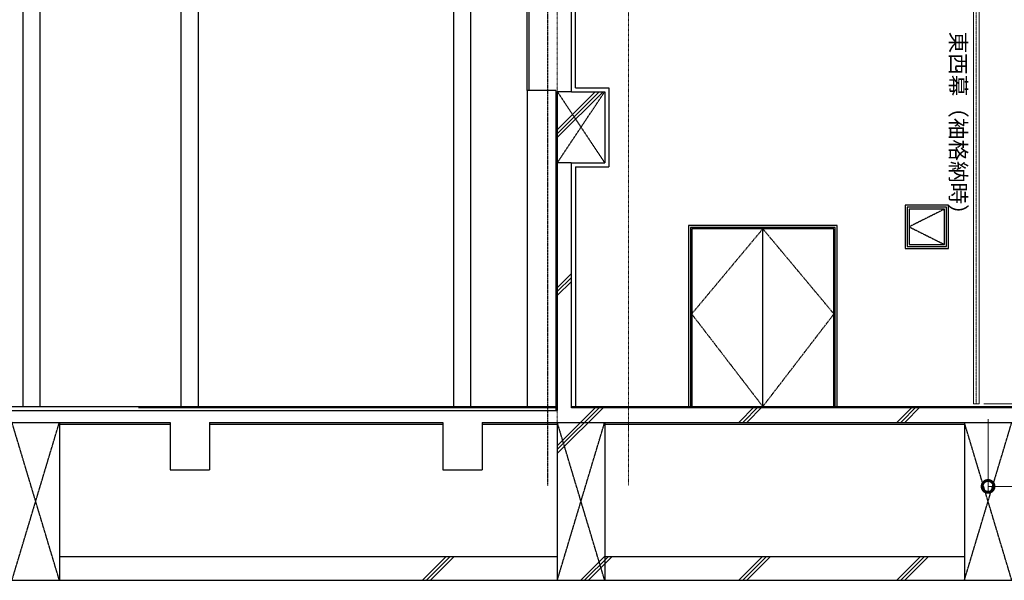
# Model space of a CAD drawing. Units: millimetres. Extents: x 32620 to 103360, y 6198 to 38605.
# Drawn here: x 46187 to 58643, y 11305 to 18403 of the extents above; entities that cross this region are included whole.
import ezdxf

# ---------------------------------------------------------------- set-up
doc = ezdxf.new("R2010")
doc.units = ezdxf.units.MM
doc.header["$LTSCALE"] = 0.3
for name, pattern in [('CENTER', [50.8, 31.75, -6.35, 6.35, -6.35]), ('DOT', [3, 1.5, -1.5]), ('HIDDEN', [9.525, 6.35, -3.175])]:
    doc.linetypes.add(name, pattern=pattern)
doc.layers.get('Defpoints').update_dxf_attribs({"color": 8})
for name, color, linetype in [('A07KL-CT-F', 6, 'CENTER'), ('A09RC-CO-F', 7, 'Continuous'), ('A09RC-CO-N', 2, 'Continuous'), ('A09RC-CO-S', 4, 'Continuous'), ('A09RC-HD-S', 4, 'HIDDEN'), ('A09ST-CO-S', 4, 'Continuous'), ('A10SI-CO-F', 7, 'Continuous'), ('A10SI-CO-N', 3, 'Continuous'), ('A11TG-CO-S', 8, 'Continuous'), ('A11TG-CT-X', 5, 'CENTER')]:
    doc.layers.add(name, color=color, linetype=linetype)
for name, color, linetype, lineweight in [('S_Dim', 40, 'Continuous', 13), ('S_Kenchiku0', 254, 'Continuous', 5), ('S_Kenchiku1', 7, 'Continuous', 20), ('S_kikou0', 7, 'Continuous', 20), ('S_Kikou1', 3, 'Continuous', 20), ('S_kikou2', 2, 'CENTER', 13), ('S_Text', 7, 'Continuous', 13)]:
    doc.layers.add(name, color=color, linetype=linetype, lineweight=lineweight)
doc.layers.add('S_Off', color=251, linetype='Continuous', lineweight=20, plot=False)
doc.styles.add('S_Text02', font='txt')
doc.styles.add('縦', font='txt')
doc.dimstyles.new('S_Dim02$0', dxfattribs={"dimscale": 60, "dimtxt": 3, "dimasz": 5, "dimexe": 1, "dimexo": 1, "dimgap": 1, "dimtad": 1, "dimdsep": 46, "dimtxsty": 'S_Text02', "dimblk": 'DOTSMALL', "dimcen": 2.5, "dimclrd": 256, "dimclre": 256, "dimclrt": 256, "dimazin": 2, "dimtfac": 1, "dimtmove": 0, "dimatfit": 3, "dimldrblk": 'OPEN', "dimfxl": 1, "dimlwd": -1, "dimlwe": -1, "dimarcsym": 0})

# ---------------------------------------------------------------- blocks, each defined once
blk = doc.blocks.new('_DOTSMALL')
at = {"color": 0, "linetype": 'ByBlock', "const_width": 0.5}
blk.add_lwpolyline([(-0.0625, 0, 1), (0.0625, 0, 1)], format="xyb", close=True, dxfattribs=at)
blk = doc.blocks.new('*D50')
at = {"layer": 'Defpoints', "color": 0, "transparency": 16777216}
for p in [(58318, 20488), (58323, 13538), (59242, 13538)]:
    blk.add_point(p, dxfattribs=at)
at = {"layer": 'S_Dim', "transparency": 16777216}
for p, q in [((58378, 20488), (59302, 20488)), ((59242, 20488), (59242, 13538)), ((58383, 13538), (59302, 13538))]:
    blk.add_line(p, q, dxfattribs=at)
at = {"layer": 'S_Dim', "transparency": 16777216, "xscale": 300, "yscale": 300, "zscale": 300}
for p, rotation in [((59242, 20488), 90), ((59242, 13538), 270)]:
    blk.add_blockref('_DOTSMALL', p, dxfattribs=dict(at, rotation=rotation))
at = {"layer": 'S_Dim', "transparency": 16777216, "insert": (59092, 17013), "char_height": 180, "attachment_point": 5, "rotation": 90, "style": 'S_Text02'}
blk.add_mtext('6950', dxfattribs=at)
blk = doc.blocks.new('_Open')
at = {"color": 0, "linetype": 'ByBlock', "lineweight": -2}
for p, q in [((-1, 0.167), (0, 0)), ((-1, -0.167), (0, 0)), ((0, 0), (-1, 0))]:
    blk.add_line(p, q, dxfattribs=at)
blk = doc.blocks.new('A$C69D04DDD')
at = {"layer": 'S_Off', "linetype": 'DOT'}
for p, q in [((-450, -200), (-450, 24450)), ((450, -300), (450, 23273)), ((-450, -1000), (-450, -200)), ((450, -1000), (450, -200))]:
    blk.add_line(p, q, dxfattribs=at)
blk = doc.blocks.new('*D57')
at = {"layer": 'Defpoints', "color": 0, "transparency": 16777216}
for p in [(60788, 13505), (58438, 13405), (58438, 12494)]:
    blk.add_point(p, dxfattribs=at)
at = {"layer": 'S_Dim', "transparency": 16777216}
for p, q in [((58438, 13345), (58438, 12434)), ((60788, 13445), (60788, 12434)), ((60788, 12494), (58438, 12494))]:
    blk.add_line(p, q, dxfattribs=at)
at = {"layer": 'S_Dim', "transparency": 16777216, "xscale": 300, "yscale": 300, "zscale": 300, "rotation": 180}
blk.add_blockref('_DOTSMALL', (58438, 12494), dxfattribs=at)
at = {"layer": 'S_Dim', "transparency": 16777216, "xscale": 300, "yscale": 300, "zscale": 300}
blk.add_blockref('_DOTSMALL', (60788, 12494), dxfattribs=at)
at = {"layer": 'S_Dim', "transparency": 16777216, "insert": (59613, 12644), "char_height": 180, "attachment_point": 5, "style": 'S_Text02'}
blk.add_mtext('2350', dxfattribs=at)
blk = doc.blocks.new('A$C42173A19')
for p, q in [((47, 0), (-47, 0)), ((-53, -6), (-53, -150)), ((47, -6), (-47, -6)), ((-47, -6), (-47, -150)), ((47, -150), (47, -6)), ((53, -150), (53, -6)), ((-53, -150), (-47, -150)), ((47, -150), (53, -150))]:
    blk.add_line(p, q)
at = {"color": 4, "linetype": 'HIDDEN'}
for p, q in [((-41.5, 0), (-41.5, -6)), ((-32.5, 0), (-32.5, -6)), ((32.5, 0), (32.5, -6)), ((41.5, 0), (41.5, -6))]:
    blk.add_line(p, q, dxfattribs=at)
at = {"color": 2, "linetype": 'CENTER'}
for p, q in [((-37, 6.75), (-37, -11.75)), ((0, 59.52), (0, -195.7)), ((37, 6.75), (37, -11.75))]:
    blk.add_line(p, q, dxfattribs=at)
for points in [[(-42, -113), (-42, -140.5, 0.41421356), (-37.5, -145), (-10, -145, -0.41421356), (-7, -148), (-7, -150), (-47, -150), (-47, -110), (-45, -110, -0.41421356)], [(42, -113), (42, -140.5, -0.41421356), (37.5, -145), (10, -145, 0.41421356), (7, -148), (7, -150), (47, -150), (47, -110), (45, -110, 0.41421356)]]:
    blk.add_lwpolyline(points, format="xyb", close=True)
for centre, start, end in [((-47, -6), 90, 180), ((47, -6), 0, 90)]:
    blk.add_arc(centre, 6, start, end)
blk = doc.blocks.new('A$C001C44BF')
at = {"layer": 'S_kikou0', "color": 0, "linetype": 'ByBlock', "lineweight": -2}
for p, q in [((-9, 5), (-11, 5)), ((9, 5), (11, 5)), ((30, -73), (-30, -73)), ((-9, -5), (-11, -5)), ((-3, -10), (-3, -15)), ((2, -10), (2, -15)), ((9, -5), (11, -5))]:
    blk.add_line(p, q, dxfattribs=at)
for points in [[(-23, -16), (-23, 16, -1), (-11, 16), (-11, -16, -1)], [(11, -16), (11, 16, -1), (23, 16), (23, -16, -1)]]:
    blk.add_lwpolyline(points, format="xyb", close=True, dxfattribs=at)
blk.add_lwpolyline([(6, -43), (6, -15), (-7, -15), (-7, -43)], close=True, dxfattribs=at)
blk.add_lwpolyline([(-3, -43), (-3, -84, 1), (2, -84), (2, -43)], format="xyb", dxfattribs=at)
blk.add_circle((0, 0), 10, dxfattribs=at)
blk = doc.blocks.new('A$C17F9359B')
at = {"linetype": 'ByBlock'}
blk.add_lwpolyline([(-35, -7170), (-35, -303.8), (0, -220), (35, -303.8), (35, -7170)], close=True, dxfattribs=at)
at = {"layer": 'S_kikou2'}
blk.add_line((0, -220), (0, -7170), dxfattribs=at)
at = {"linetype": 'ByBlock'}
for name, p in [('A$C42173A19', (0, -24.3)), ('A$C001C44BF', (0, -146.8))]:
    blk.add_blockref(name, p, dxfattribs=at)

msp = doc.modelspace()

# ---------------------------------------------------------------- linework, layer by layer
at = {"layer": 'A07KL-CT-F'}
msp.add_lwpolyline([(52868.447, 12505.716), (52868.447, 22330.394), (51613.447, 22330.394), (51613.447, 21955.394), (50145.422, 21955.394), (49422.158, 22678.659)], dxfattribs=at)
at = {"layer": 'A09RC-CO-F'}
for p, q in [((52608.447, 17505.394), (52608.447, 21505.394)), ((52968.447, 17505.394), (52608.447, 17505.394)), ((52968.447, 17505.394), (52968.447, 13455.394))]:
    msp.add_line(p, q, dxfattribs=at)
at = {"layer": 'A09RC-CO-N'}
for p, q in [((53168.447, 17490.394), (53168.447, 20590.394)), ((53168.447, 17490.394), (53588.447, 17490.394)), ((53588.447, 17490.394), (53588.447, 16590.394)), ((53168.447, 13490.394), (53168.447, 16590.394)), ((53168.447, 16590.394), (53588.447, 16590.394)), ((45989.496, 13455.394), (52988.447, 13455.394)), ((52968.447, 13490.394), (47688.447, 13490.394)), ((58888.447, 13490.394), (53168.447, 13490.394)), ((46689.952, 13305.394), (46689.952, 11605.394)), ((46689.952, 13305.394), (48089.952, 13305.394)), ((48089.952, 13305.394), (48089.952, 12705.394)), ((48589.952, 13305.394), (51538.447, 13305.394)), ((48589.952, 13305.394), (48589.952, 12705.394)), ((51538.447, 13305.394), (51538.447, 12705.394)), ((52038.447, 13305.394), (52988.447, 13305.394)), ((52038.447, 13305.394), (52038.447, 12705.394)), ((52988.447, 13305.394), (52988.447, 11605.394)), ((53588.447, 13305.394), (58138.447, 13305.394)), ((53588.447, 13305.394), (53588.447, 11605.394)), ((58138.447, 13305.394), (58738.447, 13305.394)), ((48089.952, 12705.394), (48589.952, 12705.394)), ((51538.447, 12705.394), (52038.447, 12705.394)), ((46689.952, 11605.394), (52988.447, 11605.394)), ((53588.447, 11605.394), (58138.447, 11605.394)), ((58138.447, 11605.394), (58138.447, 11305.394)), ((33439.952, 11305.394), (58738.447, 11305.394))]:
    msp.add_line(p, q, dxfattribs=at)
at = {"layer": 'A09RC-CO-S'}
msp.add_line((52608.447, 17505.394), (52608.447, 13505.394), dxfattribs=at)
at = {"layer": 'A09RC-HD-S'}
for p, q in [((52628.447, 21505.394), (52628.447, 17505.394)), ((52988.447, 17490.394), (52988.447, 13455.394)), ((53168.447, 17490.394), (52988.447, 17490.394)), ((52988.447, 16590.394), (53588.447, 17490.394)), ((52988.447, 17490.394), (53588.447, 16590.394)), ((53168.447, 16590.394), (52988.447, 16590.394)), ((46089.952, 13305.394), (46689.952, 13305.394)), ((46089.952, 11305.394), (46689.952, 13305.394)), ((46689.952, 11305.394), (46089.952, 13305.394)), ((46689.952, 13305.394), (46689.952, 11305.394)), ((52988.447, 13305.394), (53588.447, 13305.394)), ((52988.447, 11305.394), (53588.447, 13305.394)), ((53588.447, 11305.394), (52988.447, 13305.394)), ((53588.447, 13305.394), (53588.447, 11305.394)), ((58138.447, 13305.394), (58138.447, 11605.394)), ((58138.447, 11305.394), (58738.447, 13305.394)), ((58738.447, 11305.394), (58138.447, 13305.394)), ((52988.447, 11605.394), (52988.447, 11305.394))]:
    msp.add_line(p, q, dxfattribs=at)
at = {"layer": 'A09ST-CO-S'}
for p, q in [((46231.802, 13505.394), (46231.802, 20755.394)), ((46448.102, 13505.394), (46448.102, 20755.394)), ((48231.802, 13505.394), (48231.802, 20730.394)), ((48448.102, 13505.394), (48448.102, 20730.394)), ((51680.297, 13505.394), (51680.297, 20755.394)), ((51896.597, 13505.394), (51896.597, 20755.394))]:
    msp.add_line(p, q, dxfattribs=at)
at = {"layer": 'A10SI-CO-F'}
for p, q in [((53218.447, 17540.394), (53218.447, 20540.394)), ((53218.447, 17540.394), (53638.447, 17540.394)), ((53638.447, 17540.394), (53638.447, 16540.394)), ((53218.447, 16540.394), (53218.447, 13505.394)), ((53218.447, 16540.394), (53638.447, 16540.394)), ((45086.889, 13505.394), (52968.447, 13505.394)), ((53168.447, 13505.394), (99063.447, 13505.394))]:
    msp.add_line(p, q, dxfattribs=at)
at = {"layer": 'A10SI-CO-N'}
for p, q in [((46689.952, 13280.394), (48089.952, 13280.394)), ((48589.952, 13280.394), (51538.447, 13280.394)), ((52038.447, 13280.394), (52988.447, 13280.394)), ((53588.447, 13280.394), (58138.447, 13280.394))]:
    msp.add_line(p, q, dxfattribs=at)
at = {"layer": 'A11TG-CO-S'}
msp.add_line((55588.447, 13505.394), (55588.447, 15755.394), dxfattribs=at)
for points in [[(57388.447, 15505.394), (57938.447, 15505.394), (57938.447, 16055.394), (57388.447, 16055.394)], [(57413.447, 15530.394), (57913.447, 15530.394), (57913.447, 16030.394), (57413.447, 16030.394)], [(57438.447, 15555.394), (57888.447, 15555.394), (57888.447, 16005.394), (57438.447, 16005.394)]]:
    msp.add_lwpolyline(points, close=True, dxfattribs=at)
for points in [[(56528.447, 13505.394), (56528.447, 15795.394), (54648.447, 15795.394), (54648.447, 13505.394)], [(56503.447, 13505.394), (56503.447, 15770.394), (54673.447, 15770.394), (54673.447, 13505.394)], [(56488.447, 13505.394), (56488.447, 15755.394), (54688.447, 15755.394), (54688.447, 13505.394)]]:
    msp.add_lwpolyline(points, dxfattribs=at)
at = {"layer": 'A11TG-CT-X'}
for p, q in [((55588.447, 15755.394), (54688.447, 14677.471)), ((56488.447, 14677.471), (55588.447, 15755.394)), ((54688.447, 14677.471), (55588.447, 13505.394)), ((55588.447, 13505.394), (56488.447, 14677.471))]:
    msp.add_line(p, q, dxfattribs=at)
at = {"layer": 'A11TG-CT-X', "ltscale": 0.5}
msp.add_lwpolyline([(57888.447, 16005.394), (57438.447, 15780.394), (57888.447, 15555.394)], dxfattribs=at)
at = {"layer": 'S_Kenchiku0', "color": 14}
for p, q in [((53469.139, 17490.394), (52988.447, 17009.702)), ((53519.139, 17490.394), (52988.447, 16959.702)), ((53569.139, 17490.394), (52988.447, 16909.702)), ((53168.447, 15189.702), (52988.447, 15009.702)), ((53168.447, 15139.702), (52988.447, 14959.702)), ((53168.447, 15089.702), (52988.447, 14909.702)), ((53484.139, 13505.394), (52988.447, 13009.702)), ((53534.139, 13505.394), (52988.447, 12959.702)), ((53584.139, 13505.394), (52988.447, 12909.702)), ((55484.139, 13505.394), (55284.139, 13305.394)), ((55534.139, 13505.394), (55334.139, 13305.394)), ((55584.139, 13505.394), (55384.139, 13305.394)), ((57484.139, 13505.394), (57284.139, 13305.394)), ((57534.139, 13505.394), (57334.139, 13305.394)), ((57584.139, 13505.394), (57384.139, 13305.394)), ((51584.139, 11605.394), (51284.139, 11305.394)), ((51634.139, 11605.394), (51334.139, 11305.394)), ((51684.139, 11605.394), (51384.139, 11305.394)), ((53584.139, 11605.394), (53284.139, 11305.394)), ((53634.139, 11605.394), (53334.139, 11305.394)), ((53684.139, 11605.394), (53384.139, 11305.394)), ((55584.139, 11605.394), (55284.139, 11305.394)), ((55634.139, 11605.394), (55334.139, 11305.394)), ((55684.139, 11605.394), (55384.139, 11305.394)), ((57584.139, 11605.394), (57284.139, 11305.394)), ((57634.139, 11605.394), (57334.139, 11305.394)), ((57684.139, 11605.394), (57384.139, 11305.394))]:
    msp.add_line(p, q, dxfattribs=at)

# ---------------------------------------------------------------- block references
at = {"layer": 'S_Kenchiku1'}
msp.add_blockref('A$C69D04DDD', (53438.447, 13505.394), dxfattribs=at)
at = {"layer": 'S_Kikou1', "linetype": 'Continuous', "lineweight": 0, "xscale": -1}
msp.add_blockref('A$C17F9359B', (58288.447, 20707.994), dxfattribs=at)

# ---------------------------------------------------------------- texts
at = {"layer": 'S_Text', "linetype": 'Continuous', "style": '縦'}
msp.add_text('東西幕（袖格納時）', height=200, rotation=270, dxfattribs=at).set_placement((57960.868, 18251.571))

# ---------------------------------------------------------------- dimensions: what is measured, and where the dimension line sits
at = {"layer": 'S_Dim'}
dim = msp.add_linear_dim(base=(59242.464, 13537.994), p1=(58318.447, 20487.994), p2=(58323.447, 13537.994), angle=90, dimstyle='S_Dim02$0', dxfattribs=at)
dim.commit()
dim.dimension.update_dxf_attribs({"geometry": '*D50', "text_midpoint": (59092.464, 17012.994)})
dim = msp.add_linear_dim(base=(58438.447, 12494), p1=(60788.447, 13505.394), p2=(58438.447, 13405.394), dimstyle='S_Dim02$0', override={"dimscale": 60}, dxfattribs=at)
dim.commit()
dim.dimension.update_dxf_attribs({"geometry": '*D57', "text_midpoint": (59613.447, 12644)})

doc.saveas('drawing.dxf')
